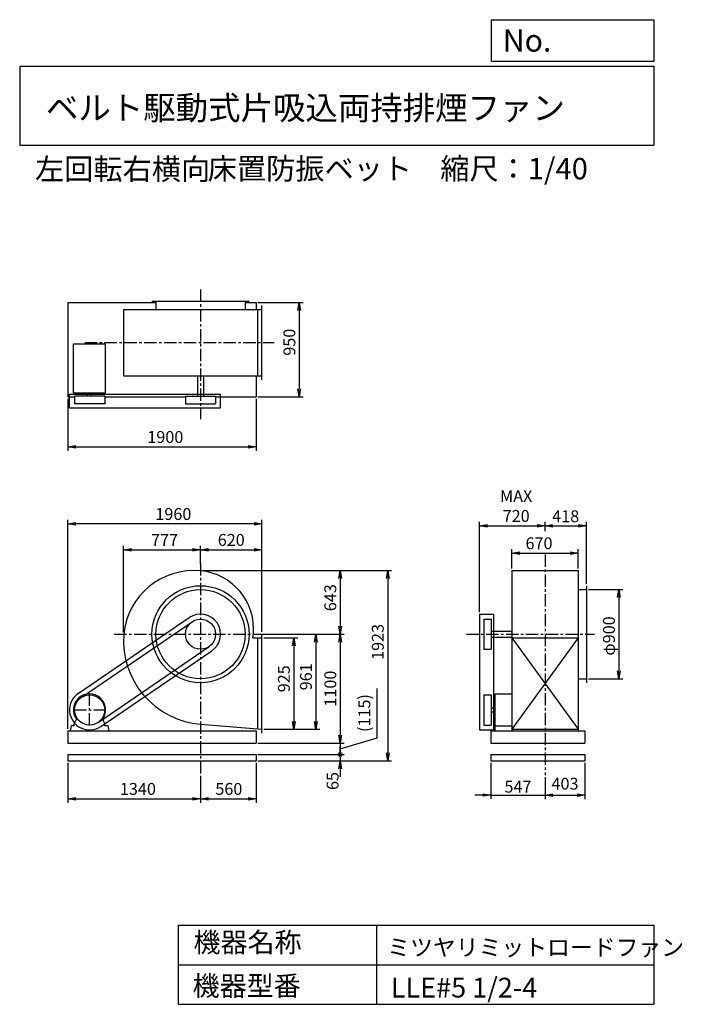
# Model space of a CAD drawing. Extents: x 1000 to 7688, y 1200 to 11147.
import ezdxf

# ---------------------------------------------------------------- set-up
doc = ezdxf.new("R2010")
doc.units = 0
doc.header["$LTSCALE"] = 100
doc.header["$MEASUREMENT"] = 0
doc.linetypes.add('CENTER', pattern=[2, 1.25, -0.25, 0.25, -0.25])
doc.layers.get('0').update_dxf_attribs({"linetype": 'CONTINUOUS'})
doc.layers.get('DEFPOINTS').update_dxf_attribs({"linetype": 'CONTINUOUS'})
for name, color, linetype in [('1', 4, 'CONTINUOUS'), ('2', 3, 'CENTER'), ('3', 2, 'CONTINUOUS'), ('4', 7, 'CONTINUOUS')]:
    doc.layers.add(name, color=color, linetype=linetype)
doc.styles.get("Standard").update_dxf_attribs({"font": 'simplex.shx', "bigfont": 'extfont.shx'})
doc.dimstyles.new('IGA', dxfattribs={"dimscale": 2, "dimtxt": 3, "dimasz": 2, "dimexe": 1, "dimexo": 0.5, "dimgap": 1, "dimtad": 1, "dimdec": 1, "dimdsep": 46, "dimtxsty": 'Standard', "dimblk1": 'OPEN', "dimblk2": 'OPEN', "dimsah": 1, "dimcen": 0, "dimadec": 0, "dimazin": 0, "dimtp": 1, "dimtm": 1, "dimtfac": 10, "dimtdec": 0, "dimtofl": 0, "dimtmove": 2, "dimatfit": 3, "dimldrblk": 'OPEN', "dimfxl": 0, "dimtolj": 1, "dimarcsym": 0})

# ---------------------------------------------------------------- blocks, each defined once
blk = doc.blocks.new('_OPEN')
at = {"color": 0, "linetype": 'ByBlock'}
for p, q in [((-1, 0.166667), (0, 0)), ((0, 0), (-1, -0.166667)), ((0, 0), (-1, 0))]:
    blk.add_line(p, q, dxfattribs=at)
blk = doc.blocks.new('*D1')
at = {"layer": '3', "color": 0, "linetype": 'Continuous'}
for p, q in [((1485.3, 3638.9), (1485.3, 3235.9)), ((2825.3, 3506.6), (2825.3, 3235.9)), ((1565.3, 3275.9), (2745.3, 3275.9))]:
    blk.add_line(p, q, dxfattribs=at)
at = {"layer": 'DEFPOINTS', "color": 0, "linetype": 'Continuous'}
for p in [(1485.3, 3658.9), (2825.3, 3526.6), (2825.3, 3275.9)]:
    blk.add_point(p, dxfattribs=at)
at = {"layer": '3', "color": 0, "linetype": 'Continuous', "xscale": 80, "yscale": 80, "zscale": 80, "rotation": 180}
blk.add_blockref('_OPEN', (1485.3, 3275.9), dxfattribs=at)
at = {"layer": '3', "color": 0, "linetype": 'Continuous', "xscale": 80, "yscale": 80, "zscale": 80}
blk.add_blockref('_OPEN', (2825.3, 3275.9), dxfattribs=at)
at = {"layer": '3', "color": 0, "linetype": 'Continuous', "insert": (2193.1, 3375.9), "char_height": 120, "attachment_point": 5}
blk.add_mtext('\\A1;1340', dxfattribs=at)
blk = doc.blocks.new('*D2')
at = {"layer": '3', "color": 0, "linetype": 'Continuous'}
for p, q in [((3385.3, 3638.9), (3385.3, 3235.9)), ((2825.3, 3506.6), (2825.3, 3235.9)), ((2905.3, 3275.9), (3305.3, 3275.9))]:
    blk.add_line(p, q, dxfattribs=at)
at = {"layer": 'DEFPOINTS', "color": 0, "linetype": 'Continuous'}
for p in [(3385.3, 3658.9), (2825.3, 3526.6), (3385.3, 3275.9)]:
    blk.add_point(p, dxfattribs=at)
at = {"layer": '3', "color": 0, "linetype": 'Continuous', "xscale": 80, "yscale": 80, "zscale": 80, "rotation": 180}
blk.add_blockref('_OPEN', (2825.3, 3275.9), dxfattribs=at)
at = {"layer": '3', "color": 0, "linetype": 'Continuous', "xscale": 80, "yscale": 80, "zscale": 80}
blk.add_blockref('_OPEN', (3385.3, 3275.9), dxfattribs=at)
at = {"layer": '3', "color": 0, "linetype": 'Continuous', "insert": (3111, 3375.9), "char_height": 120, "attachment_point": 5}
blk.add_mtext('\\A1;560', dxfattribs=at)
blk = doc.blocks.new('*D3')
at = {"layer": '3', "color": 0, "linetype": 'Continuous'}
for p, q in [((2048.3, 4958.9), (2048.3, 5831.3)), ((2128.3, 5791.3), (2745.3, 5791.3)), ((2825.3, 5646.7), (2825.3, 5831.3))]:
    blk.add_line(p, q, dxfattribs=at)
at = {"layer": 'DEFPOINTS', "color": 0, "linetype": 'Continuous'}
for p in [(2825.3, 5791.3), (2825.3, 5626.7), (2048.3, 4938.9)]:
    blk.add_point(p, dxfattribs=at)
at = {"layer": '3', "color": 0, "linetype": 'Continuous', "xscale": 80, "yscale": 80, "zscale": 80, "rotation": 180}
blk.add_blockref('_OPEN', (2048.3, 5791.3), dxfattribs=at)
at = {"layer": '3', "color": 0, "linetype": 'Continuous', "xscale": 80, "yscale": 80, "zscale": 80}
blk.add_blockref('_OPEN', (2825.3, 5791.3), dxfattribs=at)
at = {"layer": '3', "color": 0, "linetype": 'Continuous', "insert": (2462.2, 5891.3), "char_height": 120, "attachment_point": 5}
blk.add_mtext('\\A1;777', dxfattribs=at)
blk = doc.blocks.new('*D4')
at = {"layer": '3', "color": 0, "linetype": 'Continuous'}
for p, q in [((2825.3, 5646.7), (2825.3, 5831.3)), ((2905.3, 5791.3), (3365.3, 5791.3)), ((3445.3, 4962.9), (3445.3, 5831.3))]:
    blk.add_line(p, q, dxfattribs=at)
at = {"layer": 'DEFPOINTS', "color": 0, "linetype": 'Continuous'}
for p in [(3445.3, 5791.3), (2825.3, 5626.7), (3445.3, 4942.9)]:
    blk.add_point(p, dxfattribs=at)
at = {"layer": '3', "color": 0, "linetype": 'Continuous', "xscale": 80, "yscale": 80, "zscale": 80, "rotation": 180}
blk.add_blockref('_OPEN', (2825.3, 5791.3), dxfattribs=at)
at = {"layer": '3', "color": 0, "linetype": 'Continuous', "xscale": 80, "yscale": 80, "zscale": 80}
blk.add_blockref('_OPEN', (3445.3, 5791.3), dxfattribs=at)
at = {"layer": '3', "color": 0, "linetype": 'Continuous', "insert": (3135.3, 5891.3), "char_height": 120, "attachment_point": 5}
blk.add_mtext('\\A1;620', dxfattribs=at)
blk = doc.blocks.new('*D5')
at = {"layer": '3', "color": 0, "linetype": 'Continuous'}
for p, q in [((3465.3, 4902.9), (3806.7, 4902.9)), ((3766.7, 4822.9), (3766.7, 4057.9)), ((3465.3, 3977.9), (3806.7, 3977.9))]:
    blk.add_line(p, q, dxfattribs=at)
at = {"layer": 'DEFPOINTS', "color": 0, "linetype": 'Continuous'}
for p in [(3445.3, 4902.9), (3445.3, 3977.9), (3766.7, 3977.9)]:
    blk.add_point(p, dxfattribs=at)
at = {"layer": '3', "color": 0, "linetype": 'Continuous', "xscale": 80, "yscale": 80, "zscale": 80}
for p, rotation in [((3766.7, 4902.9), 90), ((3766.7, 3977.9), 270)]:
    blk.add_blockref('_OPEN', p, dxfattribs=dict(at, rotation=rotation))
at = {"layer": '3', "color": 0, "linetype": 'Continuous', "insert": (3666.7, 4488.3), "char_height": 120, "attachment_point": 5, "rotation": 90}
blk.add_mtext('\\A1;925', dxfattribs=at)
blk = doc.blocks.new('*D6')
at = {"layer": '3', "color": 0, "linetype": 'Continuous'}
for p, q in [((2845.3, 5581.9), (4275.6, 5581.9)), ((4235.6, 5501.9), (4235.6, 5018.9)), ((3378.8, 4938.9), (4275.6, 4938.9))]:
    blk.add_line(p, q, dxfattribs=at)
at = {"layer": 'DEFPOINTS', "color": 0, "linetype": 'Continuous'}
for p in [(2825.3, 5581.9), (3358.8, 4938.9), (4235.6, 4938.9)]:
    blk.add_point(p, dxfattribs=at)
at = {"layer": '3', "color": 0, "linetype": 'Continuous', "xscale": 80, "yscale": 80, "zscale": 80}
for p, rotation in [((4235.6, 5581.9), 90), ((4235.6, 4938.9), 270)]:
    blk.add_blockref('_OPEN', p, dxfattribs=dict(at, rotation=rotation))
at = {"layer": '3', "color": 0, "linetype": 'Continuous', "insert": (4135.6, 5307.6), "char_height": 120, "attachment_point": 5, "rotation": 90}
blk.add_mtext('\\A1;643', dxfattribs=at)
blk = doc.blocks.new('*D7')
at = {"layer": '3', "color": 0, "linetype": 'Continuous'}
for p, q in [((3378.8, 4938.9), (4275.6, 4938.9)), ((4235.6, 4858.9), (4235.6, 3918.9)), ((3405.3, 3838.9), (4275.6, 3838.9))]:
    blk.add_line(p, q, dxfattribs=at)
at = {"layer": 'DEFPOINTS', "color": 0, "linetype": 'Continuous'}
for p in [(3358.8, 4938.9), (3385.3, 3838.9), (4235.6, 3838.9)]:
    blk.add_point(p, dxfattribs=at)
at = {"layer": '3', "color": 0, "linetype": 'Continuous', "xscale": 80, "yscale": 80, "zscale": 80}
for p, rotation in [((4235.6, 4938.9), 90), ((4235.6, 3838.9), 270)]:
    blk.add_blockref('_OPEN', p, dxfattribs=dict(at, rotation=rotation))
at = {"layer": '3', "color": 0, "linetype": 'Continuous', "insert": (4135.6, 4388.9), "char_height": 120, "attachment_point": 5, "rotation": 90}
blk.add_mtext('\\A1;1100', dxfattribs=at)
blk = doc.blocks.new('*D8')
at = {"layer": '3', "color": 0, "linetype": 'Continuous'}
for p, q in [((3378.8, 4938.9), (4029.1, 4938.9)), ((3989.1, 4858.9), (3989.1, 4057.9)), ((3465.3, 3977.9), (4029.1, 3977.9))]:
    blk.add_line(p, q, dxfattribs=at)
at = {"layer": 'DEFPOINTS', "color": 0, "linetype": 'Continuous'}
for p in [(3358.8, 4938.9), (3445.3, 3977.9), (3989.1, 3977.9)]:
    blk.add_point(p, dxfattribs=at)
at = {"layer": '3', "color": 0, "linetype": 'Continuous', "xscale": 80, "yscale": 80, "zscale": 80}
for p, rotation in [((3989.1, 4938.9), 90), ((3989.1, 3977.9), 270)]:
    blk.add_blockref('_OPEN', p, dxfattribs=dict(at, rotation=rotation))
at = {"layer": '3', "color": 0, "linetype": 'Continuous', "insert": (3889.1, 4508.2), "char_height": 120, "attachment_point": 5, "rotation": 90}
blk.add_mtext('\\A1;961', dxfattribs=at)
blk = doc.blocks.new('*D9')
at = {"layer": '3', "color": 0, "linetype": 'Continuous'}
for p, q in [((2845.3, 5581.9), (4754.5, 5581.9)), ((4714.5, 5501.9), (4714.5, 3738.9)), ((3405.3, 3658.9), (4754.5, 3658.9))]:
    blk.add_line(p, q, dxfattribs=at)
at = {"layer": 'DEFPOINTS', "color": 0, "linetype": 'Continuous'}
for p in [(2825.3, 5581.9), (3385.3, 3658.9), (4714.5, 3658.9)]:
    blk.add_point(p, dxfattribs=at)
at = {"layer": '3', "color": 0, "linetype": 'Continuous', "xscale": 80, "yscale": 80, "zscale": 80}
for p, rotation in [((4714.5, 5581.9), 90), ((4714.5, 3658.9), 270)]:
    blk.add_blockref('_OPEN', p, dxfattribs=dict(at, rotation=rotation))
at = {"layer": '3', "color": 0, "linetype": 'Continuous', "insert": (4614.5, 4860.8), "char_height": 120, "attachment_point": 5, "rotation": 90}
blk.add_mtext('\\A1;1923', dxfattribs=at)
blk = doc.blocks.new('*D10')
at = {"layer": '3', "color": 0, "linetype": 'Continuous'}
for p, q in [((1485.3, 7318.1), (1485.3, 6791)), ((3385.3, 7318.1), (3385.3, 6791)), ((1565.3, 6831), (3305.3, 6831))]:
    blk.add_line(p, q, dxfattribs=at)
at = {"layer": 'DEFPOINTS', "color": 0, "linetype": 'Continuous'}
for p in [(1485.3, 7338.1), (3385.3, 7338.1), (3385.3, 6831)]:
    blk.add_point(p, dxfattribs=at)
at = {"layer": '3', "color": 0, "linetype": 'Continuous', "xscale": 80, "yscale": 80, "zscale": 80, "rotation": 180}
blk.add_blockref('_OPEN', (1485.3, 6831), dxfattribs=at)
at = {"layer": '3', "color": 0, "linetype": 'Continuous', "xscale": 80, "yscale": 80, "zscale": 80}
blk.add_blockref('_OPEN', (3385.3, 6831), dxfattribs=at)
at = {"layer": '3', "color": 0, "linetype": 'Continuous', "insert": (2469.8, 6931), "char_height": 120, "attachment_point": 5}
blk.add_mtext('\\A1;1900', dxfattribs=at)
blk = doc.blocks.new('*D11')
at = {"layer": '3', "color": 0, "linetype": 'Continuous'}
for p, q in [((3405.3, 8288.1), (3862.3, 8288.1)), ((3822.3, 8208.1), (3822.3, 7418.1)), ((3405.3, 7338.1), (3862.3, 7338.1))]:
    blk.add_line(p, q, dxfattribs=at)
at = {"layer": 'DEFPOINTS', "color": 0, "linetype": 'Continuous'}
for p in [(3385.3, 8288.1), (3385.3, 7338.1), (3822.3, 7338.1)]:
    blk.add_point(p, dxfattribs=at)
at = {"layer": '3', "color": 0, "linetype": 'Continuous', "xscale": 80, "yscale": 80, "zscale": 80}
for p, rotation in [((3822.3, 8288.1), 90), ((3822.3, 7338.1), 270)]:
    blk.add_blockref('_OPEN', p, dxfattribs=dict(at, rotation=rotation))
at = {"layer": '3', "color": 0, "linetype": 'Continuous', "insert": (3722.3, 7888.5), "char_height": 120, "attachment_point": 5, "rotation": 90}
blk.add_mtext('\\A1;950', dxfattribs=at)
blk = doc.blocks.new('*D12')
at = {"layer": '3', "color": 0, "linetype": 'Continuous'}
for p, q in [((6740.8, 5388.9), (7088.1, 5388.9)), ((7048.1, 5308.9), (7048.1, 4568.9)), ((6740.8, 4488.9), (7088.1, 4488.9))]:
    blk.add_line(p, q, dxfattribs=at)
at = {"layer": 'DEFPOINTS', "color": 0, "linetype": 'Continuous'}
for p in [(6720.8, 5388.9), (6720.8, 4488.9), (7048.1, 4488.9)]:
    blk.add_point(p, dxfattribs=at)
at = {"layer": '3', "color": 0, "linetype": 'Continuous', "xscale": 80, "yscale": 80, "zscale": 80}
for p, rotation in [((7048.1, 5388.9), 90), ((7048.1, 4488.9), 270)]:
    blk.add_blockref('_OPEN', p, dxfattribs=dict(at, rotation=rotation))
at = {"layer": '3', "color": 0, "linetype": 'Continuous', "insert": (6948.1, 4921), "char_height": 120, "attachment_point": 5, "rotation": 90}
blk.add_mtext('\\A1;φ900', dxfattribs=at)
blk = doc.blocks.new('*D13')
at = {"layer": '3', "color": 0, "linetype": 'Continuous', "lineweight": -2}
for p, q in [((5755.8, 3638.9), (5755.8, 3274.4)), ((6302.8, 3493.2), (6302.8, 3274.4)), ((5675.8, 3314.4), (5595.8, 3314.4)), ((5755.8, 3314.4), (6302.8, 3314.4)), ((6382.8, 3314.4), (6462.8, 3314.4))]:
    blk.add_line(p, q, dxfattribs=at)
at = {"layer": 'DEFPOINTS', "color": 0, "linetype": 'Continuous'}
for p in [(5755.8, 3658.9), (6302.8, 3513.2), (6302.8, 3314.4)]:
    blk.add_point(p, dxfattribs=at)
at = {"layer": '3', "color": 0, "linetype": 'Continuous', "lineweight": -2, "xscale": 80, "yscale": 80, "zscale": 80}
blk.add_blockref('_OPEN', (5755.8, 3314.4), dxfattribs=at)
at = {"layer": '3', "color": 0, "linetype": 'Continuous', "lineweight": -2, "xscale": 80, "yscale": 80, "zscale": 80, "rotation": 180}
blk.add_blockref('_OPEN', (6302.8, 3314.4), dxfattribs=at)
at = {"layer": '3', "color": 0, "linetype": 'Continuous', "insert": (6029.3, 3398.6), "char_height": 120, "attachment_point": 5}
blk.add_mtext('\\A1;547', dxfattribs=at)
blk = doc.blocks.new('*D14')
at = {"layer": '3', "color": 0, "linetype": 'Continuous', "lineweight": -2}
for p, q in [((6705.8, 3638.9), (6705.8, 3273.7)), ((6302.8, 3493.2), (6302.8, 3273.7)), ((6382.8, 3313.7), (6625.8, 3313.7))]:
    blk.add_line(p, q, dxfattribs=at)
at = {"layer": 'DEFPOINTS', "color": 0, "linetype": 'Continuous'}
for p in [(6705.8, 3658.9), (6302.8, 3513.2), (6705.8, 3313.7)]:
    blk.add_point(p, dxfattribs=at)
at = {"layer": '3', "color": 0, "linetype": 'Continuous', "lineweight": -2, "xscale": 80, "yscale": 80, "zscale": 80, "rotation": 180}
blk.add_blockref('_OPEN', (6302.8, 3313.7), dxfattribs=at)
at = {"layer": '3', "color": 0, "linetype": 'Continuous', "lineweight": -2, "xscale": 80, "yscale": 80, "zscale": 80}
blk.add_blockref('_OPEN', (6705.8, 3313.7), dxfattribs=at)
at = {"layer": '3', "color": 0, "linetype": 'Continuous', "insert": (6504.3, 3428.8), "char_height": 120, "attachment_point": 5}
blk.add_mtext('\\A1;403', dxfattribs=at)
blk = doc.blocks.new('*D15')
at = {"layer": '3', "color": 0, "linetype": 'Continuous'}
for p, q in [((5967.8, 5601.9), (5967.8, 5797.1)), ((6637.8, 5601.9), (6637.8, 5797.1)), ((6047.8, 5757.1), (6557.8, 5757.1))]:
    blk.add_line(p, q, dxfattribs=at)
at = {"layer": 'DEFPOINTS', "color": 0, "linetype": 'Continuous'}
for p in [(6637.8, 5757.1), (5967.8, 5581.9), (6637.8, 5581.9)]:
    blk.add_point(p, dxfattribs=at)
at = {"layer": '3', "color": 0, "linetype": 'Continuous', "xscale": 80, "yscale": 80, "zscale": 80, "rotation": 180}
blk.add_blockref('_OPEN', (5967.8, 5757.1), dxfattribs=at)
at = {"layer": '3', "color": 0, "linetype": 'Continuous', "xscale": 80, "yscale": 80, "zscale": 80}
blk.add_blockref('_OPEN', (6637.8, 5757.1), dxfattribs=at)
at = {"layer": '3', "color": 0, "linetype": 'Continuous', "insert": (6242.1, 5857.1), "char_height": 120, "attachment_point": 5}
blk.add_mtext('\\A1;670', dxfattribs=at)
blk = doc.blocks.new('*D16')
at = {"layer": '3', "color": 0, "linetype": 'Continuous'}
for p, q in [((5642.8, 5161.3), (5642.8, 6073.6)), ((6302.8, 5978.2), (6302.8, 6073.6)), ((5722.8, 6033.6), (6222.8, 6033.6))]:
    blk.add_line(p, q, dxfattribs=at)
at = {"layer": 'DEFPOINTS', "color": 0, "linetype": 'Continuous'}
for p in [(6302.8, 6033.6), (6302.8, 5958.2), (5642.8, 5141.3)]:
    blk.add_point(p, dxfattribs=at)
at = {"layer": '3', "color": 0, "linetype": 'Continuous', "xscale": 80, "yscale": 80, "zscale": 80, "rotation": 180}
blk.add_blockref('_OPEN', (5642.8, 6033.6), dxfattribs=at)
at = {"layer": '3', "color": 0, "linetype": 'Continuous', "xscale": 80, "yscale": 80, "zscale": 80}
blk.add_blockref('_OPEN', (6302.8, 6033.6), dxfattribs=at)
at = {"layer": '3', "color": 0, "linetype": 'Continuous', "insert": (6011.4, 6233.6), "char_height": 120, "attachment_point": 5}
blk.add_mtext('\\A1;MAX\\P720', dxfattribs=at)
blk = doc.blocks.new('*D17')
at = {"color": 0, "linetype": 'ByBlock'}
for p, q in [((6302.8, 5978.2), (6302.8, 6073.6)), ((6720.8, 5448.9), (6720.8, 6073.6)), ((6382.8, 6033.6), (6640.8, 6033.6))]:
    blk.add_line(p, q, dxfattribs=at)
at = {"layer": 'DEFPOINTS', "color": 0, "linetype": 'ByBlock'}
for p in [(6720.8, 6033.6), (6302.8, 5958.2), (6720.8, 5428.9)]:
    blk.add_point(p, dxfattribs=at)
at = {"color": 0, "linetype": 'ByBlock', "xscale": 80, "yscale": 80, "zscale": 80, "rotation": 180}
blk.add_blockref('_OPEN', (6302.8, 6033.6), dxfattribs=at)
at = {"color": 0, "linetype": 'ByBlock', "xscale": 80, "yscale": 80, "zscale": 80}
blk.add_blockref('_OPEN', (6720.8, 6033.6), dxfattribs=at)
at = {"color": 0, "linetype": 'ByBlock', "insert": (6511.8, 6130.4), "char_height": 120, "attachment_point": 5}
blk.add_mtext('\\A1;418', dxfattribs=at)
blk = doc.blocks.new('*D18')
at = {"layer": '3', "color": 0}
for p, q in [((1485.3, 3983.9), (1485.3, 6092.7)), ((3445.3, 4962.9), (3445.3, 6092.7)), ((3365.3, 6052.7), (1565.3, 6052.7))]:
    blk.add_line(p, q, dxfattribs=at)
at = {"layer": 'DEFPOINTS', "color": 0}
for p in [(1485.3, 6052.7), (3445.3, 4942.9), (1485.3, 3963.9)]:
    blk.add_point(p, dxfattribs=at)
at = {"layer": '3', "color": 0, "xscale": 80, "yscale": 80, "zscale": 80, "rotation": 180}
blk.add_blockref('_OPEN', (1485.3, 6052.7), dxfattribs=at)
at = {"layer": '3', "color": 0, "xscale": 80, "yscale": 80, "zscale": 80}
blk.add_blockref('_OPEN', (3445.3, 6052.7), dxfattribs=at)
at = {"layer": '3', "color": 0, "insert": (2551.1, 6152.7), "char_height": 120, "attachment_point": 5}
blk.add_mtext('\\A1;1960', dxfattribs=at)
blk = doc.blocks.new('*D19')
at = {"layer": '3', "color": 0}
for p, q in [((4609.9, 3893.6), (4609.9, 4390.8)), ((4235.6, 3781.4), (4609.9, 3893.6)), ((3405.3, 3838.9), (4275.6, 3838.9)), ((4235.6, 3838.9), (4235.6, 3723.9)), ((3405.3, 3723.9), (4275.6, 3723.9))]:
    blk.add_line(p, q, dxfattribs=at)
at = {"layer": 'DEFPOINTS', "color": 0}
for p in [(3385.3, 3838.9), (3385.3, 3723.9), (4235.6, 3723.9)]:
    blk.add_point(p, dxfattribs=at)
at = {"layer": '3', "color": 0, "insert": (4478.5, 4142.2), "char_height": 120, "attachment_point": 5, "rotation": 90}
blk.add_mtext('\\A1;(115)', dxfattribs=at)
blk = doc.blocks.new('_None')
blk = doc.blocks.new('_DotSmall')
at = {"layer": '3', "color": 0, "const_width": 0.5}
blk.add_lwpolyline([(-0.0625, 0, 1), (0.0625, 0, 1)], format="xyb", close=True, dxfattribs=at)
blk = doc.blocks.new('*D20')
at = {"layer": '3', "color": 0}
for p, q in [((4235.6, 3723.9), (4235.6, 3803.9)), ((3405.3, 3723.9), (4275.6, 3723.9)), ((4235.6, 3723.9), (4235.6, 3658.9)), ((3405.3, 3658.9), (4275.6, 3658.9)), ((4235.6, 3578.9), (4235.6, 3498.9))]:
    blk.add_line(p, q, dxfattribs=at)
at = {"layer": 'DEFPOINTS', "color": 0}
for p in [(3385.3, 3723.9), (3385.3, 3658.9), (4235.6, 3658.9)]:
    blk.add_point(p, dxfattribs=at)
at = {"layer": '3', "color": 0, "xscale": 80, "yscale": 80, "zscale": 80}
for name, p, rotation in [('_DotSmall', (4235.6, 3723.9), 270), ('_OPEN', (4235.6, 3658.9), 90)]:
    blk.add_blockref(name, p, dxfattribs=dict(at, rotation=rotation))
at = {"layer": '3', "color": 0, "insert": (4158.9, 3455.8), "char_height": 120, "attachment_point": 5, "rotation": 90}
blk.add_mtext('\\A1;65', dxfattribs=at)

msp = doc.modelspace()

# ---------------------------------------------------------------- linework, layer by layer
at = {"layer": '1', "linetype": 'Continuous'}
for p, q in [((1485.3, 8288.1), (2375.3, 8288.1)), ((1485.3, 8288.1), (1485.3, 7338.1)), ((2335.3, 8303.1), (3315.3, 8303.1)), ((2375.3, 8303.1), (2375.3, 8220.1)), ((3275.3, 8303.1), (3275.3, 8220.1)), ((3275.3, 8288.1), (3385.3, 8288.1)), ((3385.3, 8288.1), (3385.3, 8220.1)), ((3445.3, 7510.1), (3445.3, 8260.1)), ((2048.3, 8220.1), (3445.3, 8220.1)), ((2048.3, 8220.1), (2048.3, 7550.1)), ((3405.3, 7550.1), (3405.3, 8220.1)), ((1543.3, 7870.6), (1867.3, 7870.6)), ((1543.3, 7377.6), (1543.3, 7870.6)), ((1867.3, 7377.6), (1867.3, 7870.6)), ((2048.3, 7550.1), (3445.3, 7550.1)), ((2795.3, 7550.1), (2795.3, 7342.6)), ((2855.3, 7550.1), (2855.3, 7342.6)), ((3385.3, 7550.1), (3385.3, 7338.1)), ((1502.9, 7365.1), (3027.7, 7365.1)), ((1502.9, 7225.1), (1502.9, 7365.1)), ((1543.3, 7377.6), (1867.3, 7377.6)), ((1684.3, 7342.6), (1684.3, 7377.6)), ((1726.3, 7342.6), (1726.3, 7377.6)), ((3027.7, 7225.1), (3027.7, 7365.1)), ((1485.3, 7338.1), (1552.9, 7338.1)), ((1857.7, 7342.6), (1552.9, 7342.6)), ((1552.9, 7342.6), (1552.9, 7267.6)), ((1857.7, 7267.6), (1552.9, 7267.6)), ((1857.7, 7342.6), (1857.7, 7267.6)), ((1857.7, 7338.1), (2672.9, 7338.1)), ((2672.9, 7342.6), (2977.7, 7342.6)), ((2672.9, 7342.6), (2672.9, 7267.6)), ((2672.9, 7267.6), (2977.7, 7267.6)), ((2977.7, 7342.6), (2977.7, 7267.6)), ((2977.7, 7338.1), (3385.3, 7338.1)), ((1502.9, 7225.1), (3027.7, 7225.1)), ((5967.8, 5581.9), (5967.8, 3963.9)), ((5967.8, 5581.9), (6637.8, 5581.9)), ((6637.8, 5581.9), (6637.8, 3963.9)), ((6637.8, 5388.9), (6720.8, 5388.9)), ((6720.8, 5428.9), (6720.8, 4448.9)), ((1591.1, 4341), (2711.1, 5106)), ((5642.8, 5141.3), (5642.8, 3971.5)), ((5642.8, 5141.3), (5782.8, 5141.3)), ((5685.3, 5091.3), (5685.3, 4786.5)), ((5685.3, 5091.3), (5760.3, 5091.3)), ((5760.3, 5091.3), (5760.3, 4786.5)), ((5782.8, 5141.3), (5782.8, 3971.5)), ((1619.3, 4299.7), (2739.3, 5064.7)), ((3352.9, 4902.9), (3445.3, 4902.9)), ((3405.3, 3981.3), (3405.3, 4902.9)), ((3445.3, 3937.9), (3445.3, 4942.9)), ((5760.3, 4968.9), (5967.8, 4968.9)), ((5760.3, 4908.9), (5967.8, 4908.9)), ((5967.8, 4902.9), (6637.8, 3977.9)), ((6637.8, 4902.9), (5967.8, 3977.9)), ((5967.8, 4902.9), (6637.8, 4902.9)), ((1791.2, 4048), (2911.2, 4813)), ((5685.3, 4786.5), (5760.3, 4786.5)), ((1819.4, 4006.7), (2939.4, 4771.7)), ((6637.8, 4488.9), (6720.8, 4488.9)), ((5685.3, 4326.3), (5685.3, 4021.5)), ((5685.3, 4326.3), (5760.3, 4326.3)), ((5760.3, 4326.3), (5760.3, 4021.5)), ((5795.3, 4335.9), (5795.3, 3963.9)), ((5795.3, 4335.9), (5967.8, 4335.9)), ((5760.3, 4194.9), (5795.3, 4194.9)), ((1551.3, 4031.9), (1572.6, 4080.9)), ((1859.3, 4031.9), (1837.9, 4080.9)), ((5760.3, 4152.9), (5795.3, 4152.9)), ((1517.8, 4013.9), (1507.8, 3963.9)), ((1551.3, 4013.9), (1517.8, 4013.9)), ((1551.3, 4013.9), (1551.3, 4031.9)), ((1859.3, 4013.9), (1859.3, 4031.9)), ((1892.8, 4013.9), (1859.3, 4013.9)), ((1902.8, 3963.9), (1892.8, 4013.9)), ((2825.3, 4030.5), (3445.3, 3977.9)), ((5685.3, 4021.5), (5760.3, 4021.5)), ((5795.3, 4013.9), (5967.8, 4013.9)), ((1485.3, 3963.9), (3385.3, 3963.9)), ((1485.3, 3963.9), (1485.3, 3838.9)), ((1507.8, 3963.9), (1902.8, 3963.9)), ((3385.3, 3963.9), (3385.3, 3838.9)), ((5642.8, 3971.5), (5782.8, 3971.5)), ((5755.8, 3963.9), (6705.8, 3963.9)), ((5755.8, 3963.9), (5755.8, 3838.9)), ((5967.8, 3977.9), (6637.8, 3977.9)), ((6705.8, 3963.9), (6705.8, 3838.9)), ((1485.3, 3838.9), (3385.3, 3838.9)), ((5755.8, 3838.9), (6705.8, 3838.9)), ((1485.3, 3723.9), (3385.3, 3723.9)), ((1485.3, 3723.9), (1485.3, 3658.9)), ((3385.3, 3723.9), (3385.3, 3658.9)), ((5755.8, 3723.9), (6705.8, 3723.9)), ((5755.8, 3723.9), (5755.8, 3658.9)), ((6705.8, 3723.9), (6705.8, 3658.9)), ((1485.3, 3658.9), (3385.3, 3658.9)), ((5755.8, 3658.9), (6705.8, 3658.9))]:
    msp.add_line(p, q, dxfattribs=at)
for centre, radius in [((2825.3, 4938.9), 490), ((2825.3, 4938.9), 450), ((2825.3, 4938.9), 152.4), ((1705.3, 4173.9), 152.4)]:
    msp.add_circle(centre, radius, dxfattribs=at)
for centre, radius, start, end in [((2758.3, 4871.9), 710, 84.58516, 174.58516), ((2771.8, 4992.4), 589.5, 354.79296, 84.79296), ((2825.3, 4938.9), 202.4, 304.33447, 124.33447), ((2892.3, 4871.9), 844, 175.44685, 265.44685), ((2878.8, 4992.4), 482.5, 349.31017, 353.63391), ((1705.3, 4173.9), 202.4, 124.33447, 304.33447), ((1705.3, 4173.9), 162, 324.97228, 215.02772)]:
    msp.add_arc(centre, radius, start, end, dxfattribs=at)
at = {"layer": '2', "linetype": 'CENTER'}
for p, q in [((2825.3, 8421.8), (2825.3, 7111.5)), ((1656.9, 7885.1), (3568.3, 7885.1)), ((6302.8, 5743.4), (6302.8, 3513.2)), ((2825.3, 5657.6), (2825.3, 3526.6)), ((1953.8, 4938.9), (3523.6, 4938.9)), ((5508.8, 4938.9), (6803, 4938.9)), ((1705.3, 4016.5), (1705.3, 4331.3)), ((1547.9, 4173.9), (1862.7, 4173.9))]:
    msp.add_line(p, q, dxfattribs=at)
at = {"layer": '4', "linetype": 'Continuous'}
for p, q in [((5762.5, 10725.1), (5762.5, 11146.6)), ((5762.5, 11146.6), (7400, 11146.6)), ((7400, 11146.6), (7400, 10725.1)), ((1000, 10677.6), (7400, 10677.6)), ((1000, 10677.6), (1000, 9877.6)), ((7400, 10725.1), (5762.5, 10725.1)), ((7400, 10677.6), (7400, 9877.6)), ((1000, 9877.6), (7400, 9877.6)), ((2600, 2000), (2600, 1200)), ((2600, 2000), (7400, 2000)), ((4600, 2000), (4600, 1200)), ((7400, 2000), (7400, 1200)), ((2600, 1600), (7400, 1600)), ((2600, 1200), (7400, 1200))]:
    msp.add_line(p, q, dxfattribs=at)

# ---------------------------------------------------------------- texts
for s, height, p in [('No.', 224, (5875.9, 10824.2)), ('ベルト駆動式片吸込両持排煙ファン', 240, (1264.7, 10135.5)), ('左回転右横向', 216, (1154.3, 9529.3)), ('床置防振ベット', 216, (2897.8, 9533.7)), ('縮尺：1/40', 216, (5245.2, 9533.7)), ('機器名称', 200, (2754, 1726.2)), ('ミツヤリミットロードファン', 168.889, (4710.7, 1690.3)), ('機器型番', 200, (2745, 1286.6)), ('LLE#5 1/2-4', 200, (4746.6, 1268.6))]:
    msp.add_text(s, height=height, dxfattribs=at).set_placement(p)

# ---------------------------------------------------------------- dimensions: what is measured, and where the dimension line sits
at = {"layer": '3', "linetype": 'Continuous'}
for base, p1, p2, override, picture, middle in [((3822.3, 7338.1), (3385.3, 8288.1), (3385.3, 7338.1), {"dimscale": 40, "dimdec": 0, "dimtofl": 1, "dimtmove": 0}, '*D11', (3822.3, 7888.5)), ((4235.6, 4938.9), (2825.3, 5581.9), (3358.8, 4938.9), {"dimscale": 40, "dimdec": 0, "dimtofl": 1, "dimtmove": 0}, '*D6', (4235.6, 5307.6)), ((4714.5, 3658.9), (2825.3, 5581.9), (3385.3, 3658.9), {"dimscale": 40, "dimdec": 0, "dimtofl": 1, "dimtmove": 0}, '*D9', (4714.5, 4860.8)), ((7048.1, 4488.9), (6720.8, 5388.9), (6720.8, 4488.9), {"dimscale": 40, "dimdec": 0, "dimpost": 'φ<>', "dimtofl": 1, "dimtmove": 0}, '*D12', (7048.1, 4921)), ((3989.1, 3977.9), (3358.8, 4938.9), (3445.3, 3977.9), {"dimscale": 40, "dimdec": 0, "dimtofl": 1, "dimtmove": 0}, '*D8', (3989.1, 4508.2)), ((3766.7, 3977.9), (3445.3, 4902.9), (3445.3, 3977.9), {"dimscale": 40, "dimdec": 0, "dimtofl": 1, "dimtmove": 0}, '*D5', (3766.7, 4488.3))]:
    dim = msp.add_linear_dim(base=base, p1=p1, p2=p2, angle=90, dimstyle='IGA', override=override, dxfattribs=at)
    dim.commit()
    dim.dimension.update_dxf_attribs({"geometry": picture, "text_midpoint": middle, "dimtype": 160})
for base, p1, p2, override, picture, middle in [((3385.3, 6831), (1485.3, 7338.1), (3385.3, 7338.1), {"dimscale": 40, "dimdec": 0, "dimtofl": 1, "dimtmove": 0}, '*D10', (2469.8, 6831)), ((6720.8, 6033.6), (6302.8, 5958.2), (6720.8, 5428.9), {"dimscale": 40, "dimdec": 0, "dimtofl": 1}, '*D17', (6511.8, 6130.4)), ((2825.3, 5791.3), (2048.3, 4938.9), (2825.3, 5626.7), {"dimscale": 40, "dimdec": 0, "dimtofl": 1, "dimtmove": 0}, '*D3', (2462.2, 5791.3)), ((6637.8, 5757.1), (5967.8, 5581.9), (6637.8, 5581.9), {"dimscale": 40, "dimdec": 0, "dimtofl": 1, "dimtmove": 0}, '*D15', (6242.1, 5757.1)), ((2825.3, 3275.9), (1485.3, 3658.9), (2825.3, 3526.6), {"dimscale": 40, "dimdec": 0, "dimtofl": 1, "dimtmove": 0}, '*D1', (2193.1, 3275.9)), ((3385.3, 3275.9), (2825.3, 3526.6), (3385.3, 3658.9), {"dimscale": 40, "dimdec": 0, "dimtofl": 1, "dimtmove": 0}, '*D2', (3111, 3275.9)), ((6302.8, 3314.4), (5755.8, 3658.9), (6302.8, 3513.2), {"dimscale": 40, "dimdec": 0, "dimtofl": 1}, '*D13', (6029.3, 3398.6)), ((6705.8, 3313.7), (6302.8, 3513.2), (6705.8, 3658.9), {"dimscale": 40, "dimdec": 0, "dimtofl": 1}, '*D14', (6504.3, 3428.8))]:
    dim = msp.add_linear_dim(base=base, p1=p1, p2=p2, dimstyle='IGA', override=override, dxfattribs=at)
    dim.commit()
    dim.dimension.update_dxf_attribs({"geometry": picture, "text_midpoint": middle, "dimtype": 160})
dim = msp.add_linear_dim(base=(6302.8, 6033.6), p1=(5642.8, 5141.3), p2=(6302.8, 5958.2), text='MAX\\P720', dimstyle='IGA', override={"dimscale": 40, "dimdec": 0, "dimtofl": 1, "dimtmove": 0}, dxfattribs=at)
dim.commit()
dim.dimension.update_dxf_attribs({"geometry": '*D16', "text_midpoint": (6011.4, 6033.6), "dimtype": 160})
at = {"layer": '3'}
dim = msp.add_linear_dim(base=(1485.3, 6052.7), p1=(3445.3, 4942.9), p2=(1485.3, 3963.9), dimstyle='IGA', override={"dimscale": 40, "dimdec": 0, "dimtofl": 1, "dimtmove": 0}, dxfattribs=at)
dim.commit()
dim.dimension.update_dxf_attribs({"geometry": '*D18', "text_midpoint": (2551.1, 6052.7), "dimtype": 160})
at = {"layer": '3', "linetype": 'Continuous'}
dim = msp.add_linear_dim(base=(3445.3, 5791.3), p1=(2825.3, 5626.7), p2=(3445.3, 4942.9), dimstyle='IGA', override={"dimscale": 40, "dimdec": 0, "dimtofl": 1, "dimtmove": 0}, dxfattribs=at)
dim.commit()
dim.dimension.update_dxf_attribs({"geometry": '*D4', "text_midpoint": (3135.3, 5891.3)})
dim = msp.add_linear_dim(base=(4235.6, 3838.9), p1=(3358.8, 4938.9), p2=(3385.3, 3838.9), angle=90, dimstyle='IGA', override={"dimscale": 40, "dimdec": 0, "dimtofl": 1, "dimtmove": 0}, dxfattribs=at)
dim.commit()
dim.dimension.update_dxf_attribs({"geometry": '*D7', "text_midpoint": (4135.6, 4388.9)})
at = {"layer": '3'}
dim = msp.add_linear_dim(base=(4235.6, 3723.9), p1=(3385.3, 3838.9), p2=(3385.3, 3723.9), angle=90, text='(<>)', dimstyle='IGA', override={"dimscale": 40, "dimdec": 0, "dimblk1": 'NONE', "dimblk2": 'NONE', "dimtofl": 1, "dimtmove": 1}, dxfattribs=at)
dim.commit()
dim.dimension.update_dxf_attribs({"geometry": '*D19', "text_midpoint": (4478.5, 3933.6)})
dim = msp.add_linear_dim(base=(4235.6, 3658.9), p1=(3385.3, 3723.9), p2=(3385.3, 3658.9), angle=90, dimstyle='IGA', override={"dimscale": 40, "dimdec": 0, "dimblk1": 'DOTSMALL', "dimtofl": 1, "dimtmove": 1}, dxfattribs=at)
dim.commit()
dim.dimension.update_dxf_attribs({"geometry": '*D20', "text_midpoint": (4258.9, 3455.8), "dimtype": 160})

doc.saveas('drawing.dxf')
